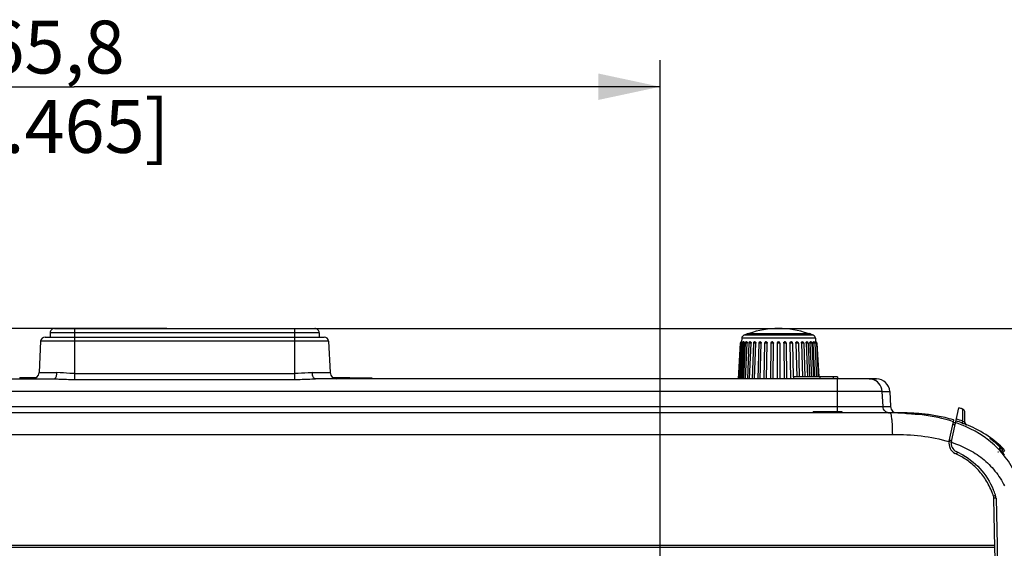
# Model space of a CAD drawing. Units: millimetres. Extents: x 0 to 594, y 0 to 420.
# Drawn here: x 205 to 261, y 327 to 357 of the extents above; entities that cross this region are included whole.
import ezdxf

# ---------------------------------------------------------------- set-up
doc = ezdxf.new("R2010")
doc.units = ezdxf.units.MM
doc.header["$LTSCALE"] = 32.67
doc.layers.get('0').update_dxf_attribs({"linetype": 'CONTINUOUS'})
doc.styles.get("Standard").update_dxf_attribs({"font": 'txt', "width": 0.5})
doc.dimstyles.new('DIMSTYLE_1', dxfattribs={"dimtxt": 3, "dimasz": 3.5, "dimexe": 0.18, "dimexo": 0.0625, "dimgap": 0.09, "dimtad": 1, "dimlfac": 4, "dimdsep": 46, "dimtxsty": 'Standard', "dimblk": '_FILLED', "dimblk1": '_FILLED', "dimblk2": '_FILLED', "dimcen": 0.09, "dimclrt": 5, "dimadec": 0, "dimazin": 0, "dimtp": 0.8, "dimtm": 0.8, "dimtfac": 1, "dimtofl": 0, "dimtmove": 0, "dimatfit": 3, "dimldrblk": '_FILLED', "dimfxl": 1, "dimtolj": 1, "dimarcsym": 0})
doc.dimstyles.new('DIMSTYLE_2', dxfattribs={"dimtxt": 3, "dimasz": 3.5, "dimexe": 0.18, "dimexo": 0.0625, "dimgap": 0.09, "dimtad": 1, "dimlfac": 4, "dimdsep": 46, "dimtxsty": 'Standard', "dimblk": '_FILLED', "dimblk1": '_FILLED', "dimblk2": '_FILLED', "dimcen": 0.09, "dimclrt": 5, "dimadec": 0, "dimazin": 0, "dimtp": 0.5, "dimtm": 0.5, "dimtfac": 1, "dimtofl": 0, "dimtmove": 0, "dimatfit": 3, "dimldrblk": '_FILLED', "dimfxl": 1, "dimtolj": 1, "dimarcsym": 0})
doc.dimstyles.new('DIMSTYLE_3', dxfattribs={"dimtxt": 3, "dimasz": 3.5, "dimexe": 0.18, "dimexo": 0.0625, "dimgap": 0.09, "dimtad": 1, "dimlfac": 4, "dimdsep": 46, "dimtxsty": 'Standard', "dimblk": '_FILLED', "dimblk1": '_FILLED', "dimblk2": '_FILLED', "dimcen": 0.09, "dimclrt": 5, "dimadec": 0, "dimazin": 0, "dimtp": 0.3, "dimtm": 0.3, "dimtfac": 1, "dimtofl": 0, "dimtmove": 0, "dimatfit": 3, "dimldrblk": '_FILLED', "dimfxl": 1, "dimtolj": 1, "dimarcsym": 0})

# ---------------------------------------------------------------- blocks, each defined once
blk = doc.blocks.new('_FILLED')
at = {"color": 0, "linetype": 'ByBlock'}
blk.add_solid([(0, 0), (-1, 0.214), (-1, -0.214)], dxfattribs=at)
blk = doc.blocks.new('*D7')
at = {"color": 2, "linetype": 'Continuous'}
for p, q in [((215.372, 339.83), (287.361, 339.83)), ((285.861, 339.83), (285.861, 320.793)), ((285.861, 301.757), (285.861, 320.793)), ((210.876, 301.757), (287.361, 301.757))]:
    blk.add_line(p, q, dxfattribs=at)
at = {"color": 2, "linetype": 'Continuous', "xscale": 3.5, "yscale": 3.5, "zscale": 3.5}
for p, rotation in [((285.861, 339.83), 90), ((285.861, 301.757), 270)]:
    blk.add_blockref('_FILLED', p, dxfattribs=dict(at, rotation=rotation))
at = {"color": 5, "linetype": 'Continuous', "insert": (282.111, 320.043), "char_height": 3, "width": 10.5, "attachment_point": 2, "rotation": 90, "line_spacing_factor": 0.9}
blk.add_mtext('152,29\\P[5.996]', dxfattribs=at)
blk = doc.blocks.new('*D9')
at = {"color": 2, "linetype": 'Continuous'}
for p, q in [((174.885, 316.511), (174.885, 355.037)), ((241.335, 316.251), (241.335, 355.037)), ((174.885, 353.537), (208.11, 353.537)), ((241.335, 353.537), (208.11, 353.537))]:
    blk.add_line(p, q, dxfattribs=at)
at = {"color": 2, "linetype": 'Continuous', "xscale": 3.5, "yscale": 3.5, "zscale": 3.5, "rotation": 180}
blk.add_blockref('_FILLED', (174.885, 353.537), dxfattribs=at)
at = {"color": 2, "linetype": 'Continuous', "xscale": 3.5, "yscale": 3.5, "zscale": 3.5}
blk.add_blockref('_FILLED', (241.335, 353.537), dxfattribs=at)
at = {"color": 5, "linetype": 'Continuous', "insert": (205.86, 357.287), "char_height": 3, "width": 12, "attachment_point": 2, "line_spacing_factor": 0.9}
blk.add_mtext('265,8\\P[10.465]', dxfattribs=at)
blk = doc.blocks.new('*D10')
at = {"color": 2, "linetype": 'Continuous'}
for p, q in [((213.372, 339.83), (152.056, 339.83)), ((153.556, 339.83), (153.556, 333.167)), ((153.556, 326.505), (153.556, 333.167)), ((153.556, 333.167), (153.556, 312.875)), ((207.11, 326.505), (152.056, 326.505))]:
    blk.add_line(p, q, dxfattribs=at)
at = {"color": 2, "linetype": 'Continuous', "xscale": 3.5, "yscale": 3.5, "zscale": 3.5}
for p, rotation in [((153.556, 339.83), 90), ((153.556, 326.505), 270)]:
    blk.add_blockref('_FILLED', p, dxfattribs=dict(at, rotation=rotation))
at = {"color": 5, "linetype": 'Continuous', "insert": (149.806, 318.875), "char_height": 3, "width": 10.5, "attachment_point": 3, "rotation": 90, "line_spacing_factor": 0.9}
blk.add_mtext('53,3\\P[2.098]', dxfattribs=at)

msp = doc.modelspace()

# ---------------------------------------------------------------- linework, layer by layer
at = {"color": 7, "linetype": 'Continuous'}
for p, q in [((206.7472, 339.5799), (206.7472, 339.3349)), ((221.9972, 339.5799), (206.7472, 339.5799)), ((206.9972, 339.8299), (221.7471, 339.8299)), ((208.1222, 339.8299), (208.1222, 336.9337)), ((220.6222, 336.9337), (220.6222, 339.8299)), ((221.9972, 339.5799), (221.9972, 339.3349)), ((246.0814, 339.4413), (246.3169, 339.5364)), ((250.0122, 339.4413), (246.0814, 339.4413)), ((246.3169, 339.5364), (249.7767, 339.5364)), ((250.0122, 339.4413), (249.7767, 339.5364)), ((206.209, 339.098), (206.1158, 337.3184)), ((222.5353, 339.098), (206.209, 339.098)), ((206.4587, 339.3349), (222.2856, 339.3349)), ((222.5353, 339.098), (222.6285, 337.3184)), ((245.8721, 338.9995), (245.7653, 336.9631)), ((245.904, 338.9994), (245.7989, 336.9631)), ((245.9039, 338.9978), (245.8721, 338.9995)), ((245.8882, 336.9631), (245.9931, 338.9955)), ((245.9987, 338.9992), (245.8984, 336.9631)), ((245.9051, 338.9995), (245.904, 338.9994)), ((245.9613, 339.2683), (245.9508, 339.0693)), ((245.9509, 339.0705), (245.9508, 339.0651)), ((250.1323, 339.2683), (245.9613, 339.2683)), ((246.0004, 336.9652), (246.1004, 338.9955)), ((246.0225, 338.9991), (246.0032, 338.9995)), ((246.1534, 338.999), (246.061, 336.9631)), ((246.1746, 336.9631), (246.2668, 338.9955)), ((246.3633, 338.9986), (246.2816, 336.9631)), ((246.4058, 336.9631), (246.4874, 338.9955)), ((246.6221, 338.9981), (246.5535, 336.9631)), ((246.6868, 336.9631), (246.7553, 338.9955)), ((246.9219, 338.9975), (246.8686, 336.9631)), ((247.0092, 336.9631), (247.0624, 338.9955)), ((247.2536, 338.9969), (247.2172, 336.9631)), ((247.3631, 336.9631), (247.3995, 338.9955)), ((247.6072, 338.9962), (247.5887, 336.9631)), ((247.7377, 336.9631), (247.7562, 338.9955)), ((247.9718, 338.9956), (247.9718, 336.9631)), ((248.1218, 338.9956), (248.1218, 336.9631)), ((248.3374, 338.9955), (248.3559, 336.9631)), ((248.4864, 338.9962), (248.5049, 336.9631)), ((248.6941, 338.9955), (248.7305, 336.9631)), ((248.84, 338.9969), (248.8742, 337.0879)), ((249.0311, 338.9955), (249.0811, 337.0881)), ((249.1717, 338.9975), (249.2217, 337.0881)), ((249.3383, 338.9955), (249.4025, 337.0881)), ((249.4715, 338.9981), (249.5358, 337.0881)), ((249.6062, 338.9955), (249.6827, 337.0881)), ((249.7303, 338.9986), (249.807, 337.0881)), ((249.8267, 338.9955), (249.9133, 337.0881)), ((249.9402, 338.999), (250.027, 337.0881)), ((249.9931, 338.9955), (250.0871, 337.0881)), ((250.0855, 338.9994), (250.0711, 338.9991)), ((250.0904, 338.9995), (250.0855, 338.9994)), ((250.0949, 338.9992), (250.189, 337.0881)), ((250.1004, 338.9955), (250.1989, 337.0881)), ((250.1323, 339.2683), (250.1428, 339.0693)), ((250.1428, 339.0651), (250.1427, 339.0705)), ((250.1896, 338.9994), (250.1885, 338.9995)), ((250.1896, 338.9994), (250.2883, 337.0881)), ((250.2215, 338.9995), (250.1897, 338.9978)), ((250.2215, 338.9995), (250.3217, 337.0881)), ((206.1158, 337.3184), (207.1328, 337.3184)), ((208.1222, 337.2743), (220.6222, 337.2743)), ((221.6115, 337.3184), (222.6285, 337.3184)), ((174.0167, 336.9631), (206.9481, 336.9631)), ((205.0267, 337.0381), (205.0267, 336.9631)), ((205.0267, 337.0381), (205.9637, 337.0381)), ((208.1222, 336.9337), (220.6222, 336.9337)), ((253.6002, 336.9631), (221.7962, 336.9631)), ((222.7806, 337.0381), (223.7457, 337.0381)), ((223.7457, 337.0381), (223.7457, 336.9631)), ((225.0097, 337.0131), (223.7457, 337.0131)), ((225.0097, 337.0131), (225.0097, 336.9631)), ((251.3847, 337.0881), (248.8857, 337.0881)), ((248.8857, 337.0881), (248.8857, 336.9631)), ((250.3847, 337.0881), (250.3847, 336.9631)), ((251.1347, 337.0881), (251.1347, 336.9631)), ((251.3847, 337.0881), (251.3847, 336.9631)), ((251.3869, 335.1099), (251.3869, 336.9631)), ((253.1741, 336.9631), (253.4914, 336.9631)), ((253.4914, 336.9631), (253.5947, 336.9631)), ((253.9227, 336.2523), (174.4966, 336.2523)), ((253.9227, 336.2523), (254.3492, 336.2523)), ((253.9679, 335.3902), (253.9227, 336.2523)), ((254.3492, 336.2523), (254.3943, 335.3903)), ((255.061, 335.0349), (173.835, 335.0349)), ((174.452, 335.3902), (253.9678, 335.3902)), ((250.0097, 335.1099), (251.6347, 335.1099)), ((250.0097, 335.1099), (250.0097, 335.0349)), ((250.6347, 335.1099), (250.6347, 335.0349)), ((251.6347, 335.1099), (251.6347, 335.0349)), ((253.9679, 335.3902), (254.3943, 335.3903)), ((255.6207, 335.0218), (255.5276, 335.0258)), ((257.8427, 333.4083), (258.2694, 335.3292)), ((258.4972, 335.2548), (258.4967, 335.2496)), ((258.5982, 334.544), (258.5982, 335.112)), ((257.8382, 334.6741), (257.7169, 334.7075)), ((257.7207, 333.4354), (257.9861, 334.6305)), ((258.0782, 334.4685), (257.9644, 334.4685)), ((258.0557, 334.3672), (257.9276, 334.3672)), ((258.7211, 334.3596), (258.7211, 334.3676)), ((184.4142, 333.8029), (254.5164, 333.8176)), ((258.1925, 332.8123), (258.1392, 332.6992)), ((260.4723, 332.8002), (260.4724, 332.8002)), ((260.5666, 333.0129), (260.5506, 333.0133)), ((260.6876, 333.0094), (260.5666, 333.0129)), ((260.7288, 333.0721), (260.6348, 333.16)), ((260.6917, 332.8464), (260.6685, 332.8736)), ((260.8001, 333.0024), (260.71, 333.0099)), ((260.8005, 333.0024), (260.7288, 333.0721)), ((260.8705, 332.8595), (260.8351, 332.8964)), ((260.3528, 330.3491), (260.2356, 330.3075)), ((260.3112, 327.4099), (260.2508, 330.1889)), ((260.3758, 330.1916), (260.4334, 327.5376)), ((168.9474, 327.5349), (260.3084, 327.5349)), ((260.3112, 327.4099), (168.9474, 327.4099)), ((260.4334, 327.5376), (260.4361, 327.4126)), ((260.4361, 327.4126), (260.4374, 327.3553))]:
    msp.add_line(p, q, dxfattribs=at)
for points in [[(255.5276, 335.0258), (255.4341, 335.0291), (255.3399, 335.0317), (255.246, 335.0335), (255.1534, 335.0345), (255.0618, 335.0349)], [(257.7169, 334.7075), (257.5993, 334.738), (257.4849, 334.766), (257.3734, 334.7918), (257.2644, 334.8155), (257.1578, 334.8374), (257.0533, 334.8576), (256.9505, 334.8763), (256.8495, 334.8935), (256.75, 334.9095), (256.6518, 334.9241), (256.5549, 334.9377), (256.4592, 334.9501), (256.3644, 334.9615), (256.2703, 334.972), (256.1769, 334.9816), (256.0839, 334.9903), (255.9911, 334.9981), (255.8986, 335.0052), (255.8061, 335.0115), (255.7135, 335.017), (255.6207, 335.0218)], [(258.4967, 335.2548), (258.4114, 335.2835), (258.3279, 335.3106), (258.2693, 335.3291)], [(257.9862, 334.6308), (257.9637, 334.6375), (257.8382, 334.6741)], [(258.7211, 334.3676), (258.6996, 334.3781), (258.6654, 334.4026), (258.637, 334.4337), (258.6158, 334.47), (258.6026, 334.5104), (258.5982, 334.5515)], [(260.1972, 333.5251), (260.0713, 333.6182), (259.9388, 333.7111), (259.7988, 333.8039), (259.6544, 333.8943), (259.5075, 333.981), (259.3605, 334.0629), (259.2165, 334.1385), (259.0759, 334.2083), (258.9405, 334.2718), (258.809, 334.3302), (258.7211, 334.3676)], [(260.6348, 333.16), (260.5349, 333.2495), (260.429, 333.3403), (260.3164, 333.4323), (260.1972, 333.5251)], [(260.6685, 332.8736), (260.5848, 332.9704), (260.5799, 332.9762), (260.5756, 332.9812), (260.5721, 332.9854), (260.5693, 332.9888), (260.5674, 332.9912), (260.5668, 332.992)], [(260.8539, 332.6485), (260.8367, 332.6702), (260.82, 332.6911), (260.8039, 332.7112), (260.7882, 332.7306), (260.773, 332.7492), (260.7582, 332.7671), (260.744, 332.7843), (260.7302, 332.8008), (260.7169, 332.8166), (260.6917, 332.8464)], [(260.7388, 332.7905), (260.7433, 332.7917), (260.7497, 332.7936), (260.7576, 332.7965), (260.7682, 332.8011), (260.7802, 332.8076), (260.7969, 332.8196), (260.8179, 332.844)], [(260.8179, 332.844), (260.8332, 332.8784), (260.838, 332.924), (260.8222, 332.9723), (260.8001, 333.0024)]]:
    msp.add_lwpolyline(points, dxfattribs=at)
for centre, radius, start, end in [((206.9972, 339.5799), 0.25, 89.99124, 180), ((221.7472, 339.5799), 0.25, 0, 90.00876), ((246.161, 339.2578), 0.2, 113.46673, 177), ((248.0468, 334.914), 4.9355, 110.5181, 113.4675), ((248.0468, 334.8943), 4.9355, 70.14747, 109.85253), ((248.0468, 334.914), 4.9355, 66.5325, 69.4819), ((249.9326, 339.2578), 0.2, 3, 66.53327), ((206.4587, 339.0849), 0.25, 89.99166, 176.99943), ((222.2856, 339.0849), 0.25, 3.00057, 90.00834), ((245.947, 338.9956), 0.075, 86.97162, 177), ((245.9789, 338.9956), 0.075, 86.95276, 177.04535), ((245.5606, 330.8915), 8.1155, 86.94537, 87.11935), ((245.6401, 339.0137), 0.3536, 357.04435, 357.68502), ((245.6545, 339.0134), 0.3392, 357.63487, 1.29529), ((246.0736, 338.9956), 0.075, 86.80202, 177.18022), ((246.2283, 338.9956), 0.075, 86.51291, 177.39832), ((246.4382, 338.9955), 0.075, 86.0573, 177.69213), ((246.6971, 338.9955), 0.075, 85.29463, 178.06323), ((246.997, 338.9955), 0.0751, 168.88107, 178.46816), ((246.9969, 338.9956), 0.075, 83.94156, 168.90108), ((247.3286, 338.9955), 0.075, 81.14333, 178.96472), ((247.6822, 338.9955), 0.075, 72.54859, 179.46929), ((248.0468, 338.9956), 0.075, 0.00245, 179.99755), ((248.4114, 338.9956), 0.075, 0.52092, 107.39632), ((248.765, 338.9955), 0.075, 1.03498, 98.85479), ((249.0967, 338.9956), 0.075, 11.3929, 96.05624), ((249.0966, 338.9955), 0.0751, 1.53516, 11.41645), ((249.3965, 338.9956), 0.075, 11.76479, 94.70692), ((249.3965, 338.9955), 0.0751, 1.96322, 11.78871), ((249.6554, 338.9956), 0.075, 11.13136, 93.94435), ((249.6553, 338.9955), 0.0751, 2.3225, 11.14605), ((249.8653, 338.9956), 0.075, 2.60733, 93.4766), ((250.02, 338.9956), 0.075, 12.14483, 93.19597), ((250.0198, 338.9955), 0.0752, 2.82884, 12.13279), ((250.4298, 339.0135), 0.3299, 178.77089, 180.89072), ((250.4544, 339.0138), 0.3544, 180.8669, 182.95691), ((250.5341, 330.8707), 8.1364, 92.88088, 93.05513), ((250.1147, 338.9956), 0.075, 2.9546, 93.04733), ((250.1466, 338.9956), 0.075, 3, 93.02838), ((205.7413, 337.3381), 0.375, 270.00018, 357.00001), ((223.003, 337.3381), 0.375, 182.99999, 269.99983), ((253.1735, 336.2126), 0.7505, 78.73524, 89.95291), ((253.1741, 336.2133), 0.7497, 2.98237, 78.76536), ((253.6002, 336.2131), 0.75, 2.99998, 90.00594), ((254.3424, 335.41), 0.3752, 259.20786, 269.95491), ((254.7688, 335.4099), 0.375, 182.99978, 269.9885), ((255.7014, 327.0637), 8.6499, 71.14617, 72.73798), ((258.4482, 335.1077), 0.15, 359.92898, 71.13889), ((258.4482, 335.113), 0.15, 359.92922, 70.9412), ((255.7394, 327.1811), 7.7726, 69.502, 72.28769), ((255.7305, 327.1541), 7.905, 69.61646, 72.35409), ((258.7981, 334.5441), 0.2, 179.9901, 247.32928), ((258.3308, 333.2999), 0.625, 167.47761, 244.74416), ((257.5564, 335.1575), 1.6823, 275.97622, 277.63897), ((257.6032, 334.7963), 1.3181, 277.70815, 278.73748), ((257.6088, 334.7602), 1.2816, 278.73752, 279.77504), ((258.3308, 333.2999), 0.5, 167.47761, 244.7699), ((255.8826, 328.1101), 5.1132, 64.13421, 64.74491), ((255.8871, 328.1135), 5.2343, 63.86686, 64.7717), ((255.9666, 328.2744), 5.0548, 62.04036, 63.8721), ((256.5102, 328.9041), 5.8574, 45.22028, 46.46475), ((256.7796, 329.1006), 5.544, 45.77217, 46.80466), ((256.5215, 328.9154), 5.8414, 44.50087, 45.22171), ((256.7886, 329.1096), 5.5313, 44.82706, 45.77357), ((255.6757, 328.569), 6.592, 38.34702, 40.29418), ((255.9079, 328.1625), 5.055, 63.81236, 64.13366), ((256.0354, 328.4137), 4.7734, 59.87385, 63.85415), ((255.512, 328.6789), 5.1215, 19.48872, 23.09932), ((259.7509, 330.1781), 0.5, 1.24238, 19.53001), ((259.7509, 330.1781), 0.625, 1.24238, 19.57366)]:
    msp.add_arc(centre, radius, start, end, dxfattribs=at)
for points, knots in [([(245.9685, 338.9968), (245.961, 338.9971), (245.9399, 338.9981), (245.9188, 338.9995), (245.9051, 338.9995)], [0, 0, 0, 0, 0.3538538, 1, 1, 1, 1]), ([(245.9829, 339.0704), (245.9846, 339.0704), (245.9881, 339.0649), (245.992, 339.0491), (245.9933, 339.033), (245.9936, 339.0211)], [0, 0, 0, 0, 0.1019049, 0.3082055, 1, 1, 1, 1]), ([(246.0032, 338.9995), (246.0021, 338.9995), (246.0011, 338.9991), (245.9987, 338.9996), (245.9987, 338.9992)], [0, 0, 0, 0, 0.7430289, 1, 1, 1, 1]), ([(246.1004, 338.9955), (246.0936, 338.9959), (246.0677, 338.9972), (246.0417, 338.9984), (246.0225, 338.9991)], [0, 0, 0, 0, 0.2608468, 1, 1, 1, 1]), ([(246.0778, 339.0704), (246.0816, 339.0702), (246.09, 339.0629), (246.0996, 339.0373), (246.1014, 339.013), (246.1005, 338.9955)], [0, 0, 0, 0, 0.13804, 0.3583576, 1, 1, 1, 1]), ([(246.1634, 338.9995), (246.1609, 338.9995), (246.1574, 338.9996), (246.1547, 338.9992), (246.1534, 338.9992), (246.1534, 338.999)], [0, 0, 0, 0, 0.7408345, 0.9318347, 1, 1, 1, 1]), ([(246.2668, 338.9955), (246.2575, 338.9961), (246.2231, 338.9979), (246.1886, 338.9995), (246.1634, 338.9995)], [0, 0, 0, 0, 0.2693583, 1, 1, 1, 1]), ([(246.2329, 339.0704), (246.2442, 339.0697), (246.2594, 339.0503), (246.2662, 339.023), (246.2674, 339.0049), (246.2669, 338.9955)], [0, 0, 0, 0, 0.390042, 0.6771826, 1, 1, 1, 1]), ([(246.3809, 338.9995), (246.3784, 338.9995), (246.3742, 338.9994), (246.3683, 338.9994), (246.3656, 338.9989), (246.3633, 338.999), (246.3633, 338.9986)], [0, 0, 0, 0, 0.4241341, 0.7381929, 0.9310836, 1, 1, 1, 1]), ([(246.4874, 338.9955), (246.4788, 338.9961), (246.4433, 338.9981), (246.4078, 338.9995), (246.3809, 338.9995)], [0, 0, 0, 0, 0.2414997, 1, 1, 1, 1]), ([(246.4434, 339.0704), (246.4566, 339.0695), (246.4761, 339.0522), (246.4862, 339.0229), (246.4878, 339.0048), (246.4875, 338.9955)], [0, 0, 0, 0, 0.4252988, 0.6999658, 1, 1, 1, 1]), ([(246.6489, 338.9995), (246.6451, 338.9995), (246.6388, 338.9994), (246.6298, 338.9994), (246.6257, 338.9986), (246.6221, 338.9987), (246.6221, 338.9981)], [0, 0, 0, 0, 0.418778, 0.7339683, 0.9298482, 1, 1, 1, 1]), ([(246.7553, 338.9955), (246.7477, 338.9961), (246.7123, 338.9983), (246.6768, 338.9995), (246.6489, 338.9995)], [0, 0, 0, 0, 0.2144386, 1, 1, 1, 1]), ([(246.7032, 339.0703), (246.718, 339.0691), (246.7487, 339.0475), (246.756, 339.0132), (246.7554, 338.9955)], [0, 0, 0, 0, 0.4560114, 1, 1, 1, 1]), ([(246.9594, 338.9995), (246.9543, 338.9995), (246.9454, 338.9993), (246.9329, 338.9994), (246.9271, 338.9981), (246.9219, 338.9984), (246.9219, 338.9975)], [0, 0, 0, 0, 0.4117159, 0.7283093, 0.9280399, 1, 1, 1, 1]), ([(247.0624, 338.9955), (247.0473, 338.9971), (247.0129, 338.9986), (246.9786, 338.9995), (246.9594, 338.9995)], [0, 0, 0, 0, 0.442417, 1, 1, 1, 1]), ([(247.0048, 339.0701), (247.0208, 339.0684), (247.0532, 339.0486), (247.063, 339.0131), (247.0625, 338.9955)], [0, 0, 0, 0, 0.4766348, 1, 1, 1, 1]), ([(247.303, 338.9995), (247.2963, 338.9995), (247.2844, 338.9994), (247.2705, 338.999), (247.262, 338.9985), (247.2575, 338.9981), (247.2553, 338.9976), (247.2536, 338.9973), (247.2536, 338.9969)], [0, 0, 0, 0, 0.4028726, 0.7210243, 0.8387645, 0.9253768, 0.9789654, 1, 1, 1, 1]), ([(247.3995, 338.9955), (247.3867, 338.9975), (247.3544, 338.9985), (247.3223, 338.9995), (247.303, 338.9995)], [0, 0, 0, 0, 0.4008169, 1, 1, 1, 1]), ([(247.3402, 339.0697), (247.3566, 339.0671), (247.3888, 339.048), (247.3998, 339.0127), (247.3995, 338.9955)], [0, 0, 0, 0, 0.4903857, 1, 1, 1, 1]), ([(247.6692, 338.9995), (247.661, 338.9995), (247.6463, 338.9993), (247.6288, 338.9988), (247.618, 338.9982), (247.6122, 338.9977), (247.6094, 338.9971), (247.6072, 338.9967), (247.6072, 338.9962)], [0, 0, 0, 0, 0.3924445, 0.7127106, 0.8334456, 0.922851, 0.9784679, 1, 1, 1, 1]), ([(247.7562, 338.9955), (247.7529, 338.9966), (247.7426, 338.9972), (247.7235, 338.9986), (247.6978, 338.9992), (247.679, 338.9995), (247.6692, 338.9995)], [0, 0, 0, 0, 0.1196438, 0.3518971, 0.6612488, 1, 1, 1, 1]), ([(247.7047, 339.0671), (247.7194, 339.0625), (247.7466, 339.043), (247.7564, 339.011), (247.7562, 338.9955)], [0, 0, 0, 0, 0.4980017, 1, 1, 1, 1]), ([(248.0468, 338.9995), (248.0372, 338.9995), (248.0196, 338.9993), (247.9987, 338.9987), (247.9854, 338.9978), (247.9781, 338.9973), (247.9746, 338.9965), (247.9718, 338.9961), (247.9718, 338.9956)], [0, 0, 0, 0, 0.3809666, 0.7040482, 0.8281653, 0.9206507, 0.9782205, 1, 1, 1, 1]), ([(248.1218, 338.9956), (248.1218, 338.9961), (248.119, 338.9965), (248.1155, 338.9973), (248.1082, 338.9978), (248.0949, 338.9987), (248.074, 338.9993), (248.0564, 338.9995), (248.0468, 338.9995)], [0, 0, 0, 0, 0.0217516, 0.0793476, 0.1718202, 0.2959304, 0.6190203, 1, 1, 1, 1]), ([(248.3374, 338.9955), (248.3372, 339.011), (248.347, 339.043), (248.3743, 339.0625), (248.389, 339.0671)], [0, 0, 0, 0, 0.501936, 1, 1, 1, 1]), ([(248.4244, 338.9995), (248.4146, 338.9995), (248.3957, 338.9992), (248.3701, 338.9986), (248.351, 338.9972), (248.3406, 338.9966), (248.3374, 338.9955)], [0, 0, 0, 0, 0.3389756, 0.6484591, 0.8806627, 1, 1, 1, 1]), ([(248.4864, 338.9962), (248.4864, 338.9967), (248.4842, 338.9971), (248.4814, 338.9977), (248.4756, 338.9982), (248.4648, 338.9988), (248.4473, 338.9993), (248.4326, 338.9995), (248.4244, 338.9995)], [0, 0, 0, 0, 0.0215453, 0.0771408, 0.166521, 0.2872511, 0.6075274, 1, 1, 1, 1]), ([(248.6941, 338.9955), (248.6938, 339.0127), (248.7048, 339.048), (248.737, 339.0671), (248.7534, 339.0697)], [0, 0, 0, 0, 0.5095542, 1, 1, 1, 1]), ([(248.7906, 338.9995), (248.7713, 338.9995), (248.7391, 338.9985), (248.7068, 338.9975), (248.6941, 338.9955)], [0, 0, 0, 0, 0.5994531, 1, 1, 1, 1]), ([(248.84, 338.9969), (248.84, 338.9973), (248.8383, 338.9976), (248.8361, 338.9981), (248.8316, 338.9985), (248.8231, 338.999), (248.8092, 338.9994), (248.7973, 338.9995), (248.7906, 338.9995)], [0, 0, 0, 0, 0.0210274, 0.0745947, 0.1612012, 0.2789447, 0.5971062, 1, 1, 1, 1]), ([(249.0311, 338.9955), (249.0306, 339.0131), (249.0404, 339.0486), (249.0728, 339.0684), (249.0888, 339.0701)], [0, 0, 0, 0, 0.5233072, 1, 1, 1, 1]), ([(249.1342, 338.9995), (249.115, 338.9995), (249.0806, 338.9986), (249.0462, 338.9971), (249.0311, 338.9955)], [0, 0, 0, 0, 0.557791, 1, 1, 1, 1]), ([(249.1717, 338.9975), (249.1717, 338.9984), (249.1665, 338.9981), (249.1607, 338.9994), (249.1482, 338.9993), (249.1393, 338.9995), (249.1342, 338.9995)], [0, 0, 0, 0, 0.0719256, 0.2716581, 0.588261, 1, 1, 1, 1]), ([(249.3382, 338.9955), (249.3376, 339.0132), (249.3449, 339.0475), (249.3756, 339.0691), (249.3904, 339.0703)], [0, 0, 0, 0, 0.5439325, 1, 1, 1, 1]), ([(249.4447, 338.9995), (249.436, 338.9995), (249.4005, 338.9989), (249.365, 338.9977), (249.3383, 338.9955)], [0, 0, 0, 0, 0.2437717, 1, 1, 1, 1]), ([(249.4715, 338.9981), (249.4715, 338.9987), (249.4679, 338.9986), (249.4638, 338.9994), (249.4548, 338.9994), (249.4485, 338.9995), (249.4447, 338.9995)], [0, 0, 0, 0, 0.0701562, 0.2660374, 0.5812243, 1, 1, 1, 1]), ([(249.6061, 338.9955), (249.6058, 339.0048), (249.6074, 339.0229), (249.6175, 339.0522), (249.637, 339.0695), (249.6502, 339.0704)], [0, 0, 0, 0, 0.3000312, 0.5746501, 1, 1, 1, 1]), ([(249.7127, 338.9995), (249.705, 338.9995), (249.6695, 338.9989), (249.634, 338.9974), (249.6062, 338.9955)], [0, 0, 0, 0, 0.216655, 1, 1, 1, 1]), ([(249.7303, 338.9986), (249.7303, 338.999), (249.728, 338.9989), (249.7253, 338.9994), (249.7194, 338.9994), (249.7152, 338.9995), (249.7127, 338.9995)], [0, 0, 0, 0, 0.068922, 0.2618105, 0.5758673, 1, 1, 1, 1]), ([(249.8267, 338.9955), (249.8262, 339.0049), (249.8274, 339.023), (249.8342, 339.0503), (249.8494, 339.0697), (249.8608, 339.0704)], [0, 0, 0, 0, 0.3228349, 0.6099361, 1, 1, 1, 1]), ([(249.9302, 338.9995), (249.9237, 338.9995), (249.8891, 338.9988), (249.8546, 338.9972), (249.8267, 338.9955)], [0, 0, 0, 0, 0.1887589, 1, 1, 1, 1]), ([(249.9402, 338.999), (249.9402, 338.9992), (249.9389, 338.9992), (249.9362, 338.9996), (249.9327, 338.9995), (249.9302, 338.9995)], [0, 0, 0, 0, 0.0681637, 0.2591621, 1, 1, 1, 1]), ([(249.9931, 338.9955), (249.9922, 339.013), (249.994, 339.0373), (250.0036, 339.0629), (250.012, 339.0702), (250.0158, 339.0704)], [0, 0, 0, 0, 0.6415723, 0.8619446, 1, 1, 1, 1]), ([(250.0711, 338.9991), (250.0654, 338.9989), (250.0394, 338.9979), (250.0134, 338.9966), (249.9931, 338.9955)], [0, 0, 0, 0, 0.2190818, 1, 1, 1, 1]), ([(250.0949, 338.9992), (250.0949, 338.9996), (250.0925, 338.9991), (250.0915, 338.9995), (250.0904, 338.9995)], [0, 0, 0, 0, 0.2569691, 1, 1, 1, 1]), ([(250.1, 339.0206), (250.1003, 339.0326), (250.1016, 339.0489), (250.1055, 339.0648), (250.109, 339.0704), (250.1107, 339.0704)], [0, 0, 0, 0, 0.691717, 0.8982223, 1, 1, 1, 1]), ([(250.1885, 338.9995), (250.1859, 338.9995), (250.1648, 338.9987), (250.1437, 338.9977), (250.1251, 338.9968)], [0, 0, 0, 0, 0.1204341, 1, 1, 1, 1]), ([(206.9481, 336.9631), (206.9726, 336.9631), (207.047, 336.9983), (207.1124, 337.134), (207.131, 337.2512), (207.1328, 337.3184)], [0, 0, 0, 0, 0.1715198, 0.5294039, 1, 1, 1, 1]), ([(208.1222, 337.2743), (208.036, 337.2743), (207.7059, 337.2812), (207.3768, 337.3184), (207.1328, 337.3184)], [0, 0, 0, 0, 0.2608035, 1, 1, 1, 1]), ([(221.6115, 337.3184), (221.5339, 337.3184), (221.204, 337.3029), (220.8747, 337.2743), (220.6222, 337.2743)], [0, 0, 0, 0, 0.2350539, 1, 1, 1, 1]), ([(221.7962, 336.9631), (221.7717, 336.9631), (221.6973, 336.9983), (221.6319, 337.134), (221.6133, 337.2512), (221.6115, 337.3184)], [0, 0, 0, 0, 0.1715147, 0.5294102, 1, 1, 1, 1]), ([(206.9481, 336.9631), (207.0432, 336.9631), (207.4345, 336.9524), (207.8257, 336.9337), (208.1222, 336.9337)], [0, 0, 0, 0, 0.2428421, 1, 1, 1, 1]), ([(220.6222, 336.9337), (220.722, 336.9337), (221.1134, 336.9381), (221.5045, 336.9631), (221.7962, 336.9631)], [0, 0, 0, 0, 0.2549262, 1, 1, 1, 1]), ([(254.4909, 334.5239), (254.4853, 334.5954), (254.4742, 334.7195), (254.4485, 334.8846), (254.4275, 334.9765), (254.3995, 335.0349), (254.3842, 335.0349)], [0, 0, 0, 0, 0.4058027, 0.7151115, 0.9131467, 1, 1, 1, 1]), ([(255.2097, 335.016), (255.2097, 335.0135), (255.225, 335.0183), (255.2406, 335.012), (255.278, 335.0128), (255.344, 335.0073), (255.4491, 335.0016), (255.5849, 334.9911), (255.7206, 334.9803), (255.8255, 334.9695), (255.8914, 334.9647), (255.9287, 334.9582), (255.9443, 334.9619), (255.9597, 334.955), (255.9597, 334.9574)], [0, 0, 0, 0, 0.0096862, 0.0381454, 0.0844226, 0.1466447, 0.3087995, 0.4998647, 0.6908991, 0.8530942, 0.9154099, 0.9617913, 0.9903149, 1, 1, 1, 1]), ([(258.4838, 334.564), (258.4867, 334.6569), (258.4905, 334.7893), (258.4943, 334.9548), (258.4969, 335.0548), (258.4967, 335.1336), (258.5007, 335.1948), (258.4942, 335.226), (258.5004, 335.2474), (258.4967, 335.2494)], [0, 0, 0, 0, 0.4068185, 0.5789864, 0.7253063, 0.8426903, 0.9287191, 0.9814238, 1, 1, 1, 1]), ([(254.5164, 333.8176), (254.5162, 333.8803), (254.5136, 334.1159), (254.5043, 334.3515), (254.4909, 334.5239)], [0, 0, 0, 0, 0.2661479, 1, 1, 1, 1]), ([(261.5912, 331.3627), (261.4269, 331.7317), (261.0247, 332.4394), (259.9338, 333.6366), (258.8394, 334.228), (258.0834, 334.4922)], [0, 0, 0, 0, 0.2512513, 0.5018782, 1, 1, 1, 1]), ([(258.4838, 334.564), (258.4794, 334.5504), (258.4721, 334.5267), (258.4631, 334.4937), (258.4604, 334.4761), (258.4586, 334.4627), (258.4612, 334.4616)], [0, 0, 0, 0, 0.4052802, 0.7192904, 0.919961, 1, 1, 1, 1]), ([(258.4612, 334.4616), (258.5253, 334.4376), (258.6137, 334.409), (258.6971, 334.365), (258.7211, 334.3596)], [0, 0, 0, 0, 0.7358267, 1, 1, 1, 1]), ([(258.5982, 334.5442), (258.5982, 334.5378), (258.596, 334.5215), (258.5628, 334.519), (258.5285, 334.538), (258.499, 334.5534), (258.4838, 334.564)], [0, 0, 0, 0, 0.1373765, 0.2916649, 0.5989485, 1, 1, 1, 1]), ([(257.8353, 333.3668), (257.996, 333.3204), (258.3102, 333.2026), (258.9152, 332.9192), (259.6318, 332.4782), (260.3431, 331.7605), (260.7135, 331.194), (260.8552, 330.8899)], [0, 0, 0, 0, 0.1250419, 0.2501555, 0.4995154, 0.7491528, 1, 1, 1, 1]), ([(260.0191, 333.5974), (260.0135, 333.5974), (260.0539, 333.5744), (260.0695, 333.5544), (260.1367, 333.5058), (260.2026, 333.4512), (260.2829, 333.3853), (260.3984, 333.286), (260.4861, 333.2062), (260.5447, 333.1505)], [0, 0, 0, 0, 0.0241545, 0.0955932, 0.202984, 0.3355926, 0.4857889, 0.648602, 1, 1, 1, 1]), ([(260.5744, 333.1423), (260.5139, 333.199), (260.4235, 333.2803), (260.303, 333.3812), (260.2206, 333.4481), (260.1464, 333.5042), (260.0867, 333.5527), (260.044, 333.5757), (260.0258, 333.5974), (260.0191, 333.5974)], [0, 0, 0, 0, 0.3462981, 0.5072683, 0.6563421, 0.7888429, 0.8975066, 0.9718218, 1, 1, 1, 1]), ([(258.3365, 332.7392), (258.7521, 332.5185), (259.5288, 331.9448), (260.0371, 331.1232), (260.2229, 330.6882)], [0, 0, 0, 0, 0.4986828, 1, 1, 1, 1]), ([(260.5513, 333.013), (260.5471, 333.0148), (260.5752, 332.9818), (260.5896, 332.9642), (260.647, 332.8987), (260.6823, 332.8575), (260.7037, 332.8322)], [0, 0, 0, 0, 0.0586683, 0.2609873, 0.5797193, 1, 1, 1, 1]), ([(260.6878, 333.0097), (260.7082, 332.9881), (260.7359, 332.9286), (260.7144, 332.8657), (260.6954, 332.8423)], [0, 0, 0, 0, 0.4963219, 1, 1, 1, 1]), ([(260.2222, 330.3452), (260.2017, 330.403), (260.1291, 330.5966), (259.9905, 330.9058), (259.7924, 331.255), (259.5695, 331.571), (259.3176, 331.8614), (259.0322, 332.1293), (258.7351, 332.3554), (258.5256, 332.4875), (258.4311, 332.5423)], [0, 0, 0, 0, 0.0595373, 0.2024261, 0.339771, 0.4746157, 0.609759, 0.7479123, 0.8901118, 1, 1, 1, 1]), ([(260.6202, 313.2813), (260.5919, 314.568), (260.5136, 318.1274), (260.4107, 322.8369), (260.3362, 326.2598), (260.3112, 327.4099)], [0, 0, 0, 0, 0.2731967, 0.755802, 1, 1, 1, 1]), ([(260.4374, 327.3553), (260.462, 326.2243), (260.5361, 322.8205), (260.6387, 318.1287), (260.7169, 314.5678), (260.7452, 313.2798)], [0, 0, 0, 0, 0.2410458, 0.725469, 1, 1, 1, 1])]:
    msp.add_open_spline(points, degree=3, knots=knots, dxfattribs=at)
for points in [[(254.088, 335.1343), (254.0187, 335.1982), (253.9728, 335.2961), (253.9679, 335.3902)], [(254.2722, 335.0415), (254.2046, 335.0544), (254.1385, 335.0876), (254.088, 335.1343)], [(257.9644, 334.5327), (256.8205, 334.9118), (255.5893, 335.0349), (254.3842, 335.0349)], [(254.5164, 333.8176), (255.5913, 333.8164), (256.6849, 333.7132), (257.7147, 333.4048)], [(257.8264, 333.4973), (257.8171, 333.4539), (257.8162, 333.4086), (257.8193, 333.3643)], [(257.8193, 333.3643), (257.8218, 333.3283), (257.827, 333.2925), (257.8327, 333.2569)], [(260.5242, 332.8166), (260.5085, 332.8075), (260.4904, 332.8018), (260.4724, 332.8003)], [(260.5513, 333.013), (260.5585, 333.0056), (260.5649, 332.9973), (260.5701, 332.9883)], [(260.7074, 332.8279), (260.7413, 332.8588), (260.7564, 332.9179), (260.7413, 332.9612)], [(260.7413, 332.9612), (260.7352, 332.9789), (260.7247, 332.9955), (260.7116, 333.0089)], [(260.3756, 330.1969), (260.3338, 330.199), (260.292, 330.2016), (260.2502, 330.2022)]]:
    msp.add_open_spline(points, degree=3, dxfattribs=at)

# ---------------------------------------------------------------- dimensions: what is measured, and where the dimension line sits
at = {"color": 2, "linetype": 'Continuous'}
dim = msp.add_linear_dim(base=(241.3347, 353.5366), p1=(174.8847, 316.5105), p2=(241.3347, 316.251), dimstyle='DIMSTYLE_1', dxfattribs=at)
dim.commit()
dim.dimension.update_dxf_attribs({"geometry": '*D9', "text_midpoint": (205.8597, 353.5366), "dimtype": 160})
for base, p1, p2, dimstyle, picture, middle in [((153.5562, 339.8299), (207.1097, 326.5047), (213.3722, 339.8299), 'DIMSTYLE_3', '*D10', (156.5807, 314.7726)), ((285.8606, 339.8299), (210.8757, 301.7569), (215.3722, 339.8299), 'DIMSTYLE_2', '*D7', (287.709, 318.4466))]:
    dim = msp.add_linear_dim(base=base, p1=p1, p2=p2, angle=90, dimstyle=dimstyle, dxfattribs=at)
    dim.commit()
    dim.dimension.update_dxf_attribs({"geometry": picture, "text_midpoint": middle, "dimtype": 160})

doc.saveas('drawing.dxf')
